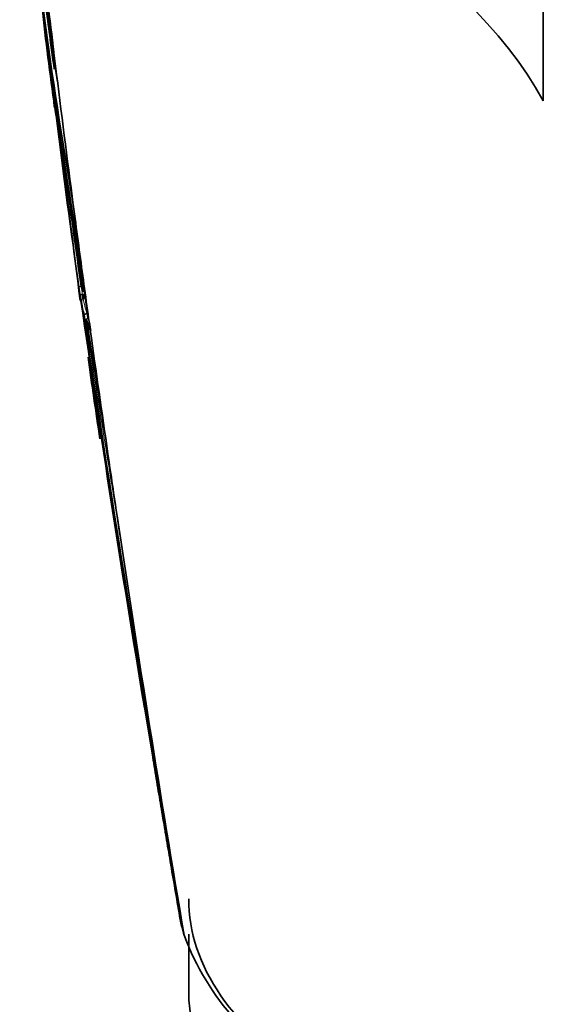
# Model space of a CAD drawing. Units: millimetres. Extents: x -239 to 1103, y -94 to 1164.
# Drawn here: x 888 to 911, y 142 to 186 of the extents above; entities that cross this region are included whole.
import ezdxf

# ---------------------------------------------------------------- set-up
doc = ezdxf.new("R2010")
doc.units = ezdxf.units.MM
for name, color, linetype in [('60214', 7, 'Continuous'), ('60772_-_PIECE', 7, 'Continuous'), ('60779', 7, 'Continuous'), ('Défaut', 7, 'Continuous')]:
    doc.layers.add(name, color=color, linetype=linetype)

# ---------------------------------------------------------------- blocks, each defined once
blk = doc.blocks.new('SE1')
at = {"layer": '60214', "color": 7, "linetype": 'Continuous', "lineweight": 35}
for p, q in [((889.868, 184.426), (889.829, 184.747)), ((889.762, 183.096), (889.902, 181.907)), ((890.056, 182.893), (890.015, 183.225)), ((890.802, 177.07), (890.747, 177.485)), ((891.074, 175.038), (891.015, 175.48)), ((891.145, 173.885), (891.095, 173.878)), ((891.198, 173.529), (891.149, 173.522)), ((891.149, 173.522), (891.149, 173.522)), ((891.233, 173.347), (891.184, 173.339)), ((891.184, 173.339), (891.184, 173.339)), ((891.332, 172.399), (891.499, 171.941)), ((891.349, 172.675), (891.349, 172.675)), ((891.499, 171.941), (891.531, 171.926)), ((892.278, 166.484), (892.177, 167.177)), ((892.806, 162.925), (892.683, 163.749)), ((895.435, 146.1), (895.425, 146.159)), ((895.525, 145.661), (895.435, 146.1)), ((895.54, 145.603), (895.525, 145.661)), ((895.59, 145.411), (895.54, 145.603)), ((895.606, 145.353), (895.59, 145.411)), ((895.632, 145.264), (895.606, 145.353))]:
    blk.add_line(p, q, dxfattribs=at)
for centre, radius, start, end in [((1061.216, 211.645), 173.558, 185.38173, 189.53582), ((1053.821, 211.774), 166.204, 185.66588, 189.35864), ((1090.947, 212.447), 203.229, 185.03178, 189.90589), ((1105.092, 212.929), 217.346, 185.03097, 190.03999), ((1504.818, 259.186), 619.478, 186.503206, 186.931477), ((976.66, 196.611), 87.899, 186.05624, 188.07787), ((1088.196, 208.797), 200.106, 186.48389, 187.76582), ((1101.842, 212.758), 213.949, 187.1622, 187.87093), ((1254.43, 221.63), 366.483, 185.65744, 185.73359), ((1085.443, 209.227), 197.426, 187.26659, 188.08565), ((1254.43, 221.63), 366.483, 185.83785, 185.86397), ((1579.08, 268.261), 694.292, 187.035169, 187.547303), ((897.505, 182.98), 7.678, 187.283, 189.1622), ((890.024, 181.771), 0.1, 189.1567, 217.9565), ((897.831, 183.04), 8.009, 191.3903, 195.1619), ((1243.261, 224.263), 355.851, 186.93511, 188.14704), ((1318.815, 243.626), 433.273, 188.31797, 189.45457), ((1251.929, 221.205), 364.042, 186.46856, 187.56922), ((1247.21, 224.97), 359.761, 187.4082, 188.16453), ((1720.17, 286.973), 836.617, 187.548549, 187.658371), ((1332.094, 237.604), 445.53, 187.89561, 188.25479), ((1651.658, 277.859), 767.503, 187.665682, 187.893695), ((898.375, 174.714), 7.426, 186.8053, 189.5977), ((2190.754, 368.193), 1314.206, 188.520472, 189.74872), ((1768.066, 300.74), 886.198, 188.271001, 189.445594), ((2229.59, 374.553), 1353.454, 188.541876, 188.549794), ((2204.975, 370.59), 1328.474, 188.530503, 188.538494), ((2511.654, 420.784), 1639.351, 188.687213, 189.672288), ((1814.588, 319.225), 934.858, 189.036099, 189.36032), ((897.652, 173.394), 6.295, 188.5852, 193.4795), ((1703.776, 285.123), 820.124, 187.932504, 188.317592), ((1251.929, 221.205), 364.042, 187.9656, 188.53965), ((1803.989, 299.827), 921.411, 188.320871, 188.492768), ((1856.526, 308.068), 974.588, 188.515783, 189.616302), ((900.99, 156.607), 7.224, 189.1662, 190.9448), ((906.572, 149.345), 11.676, 200.4596, 243.3673)]:
    blk.add_arc(centre, radius, start, end, dxfattribs=at)
at = {"layer": '60214', "color": 7, "linetype": 'Continuous', "lineweight": 18}
for centre, radius, start, end in [((898.45, 174.809), 7.413, 187.2153, 190.0008), ((898.759, 174.871), 7.728, 191.4314, 196.5099), ((898.705, 174.78), 7.762, 191.9238, 196.1226), ((1962.327, 339.703), 1084.032, 188.866139, 189.385361), ((1926.718, 334.497), 1047.939, 188.883113, 188.894589)]:
    blk.add_arc(centre, radius, start, end, dxfattribs=at)
at = {"layer": '60214', "color": 7, "linetype": 'Continuous', "lineweight": 35}
for points, knots in [([(889.868, 184.426), (889.878, 184.344), (889.888, 184.262), (889.937, 183.862), (889.976, 183.544), (890.015, 183.225)], [0, 0, 0, 0, 0.205289, 0.205289, 1, 1, 1, 1]), ([(891.001, 173.834), (891.001, 173.835), (891.001, 173.835), (891.001, 173.835), (891.001, 173.838), (891.002, 173.841), (891.005, 173.845), (891.008, 173.849), (891.014, 173.853), (891.022, 173.857), (891.028, 173.861), (891.036, 173.864), (891.045, 173.867), (891.052, 173.869), (891.06, 173.871), (891.068, 173.873), (891.077, 173.875), (891.086, 173.877), (891.095, 173.878)], [0, 0, 0, 0, 0.010991, 0.010991, 0.010991, 0.230066, 0.230066, 0.230066, 0.496085, 0.496085, 0.496085, 0.699037, 0.699037, 0.699037, 0.849004, 0.849004, 0.849004, 1, 1, 1, 1]), ([(891.053, 173.476), (891.053, 173.476), (891.053, 173.477), (891.053, 173.477), (891.053, 173.48), (891.054, 173.483), (891.057, 173.487), (891.061, 173.491), (891.067, 173.495), (891.075, 173.5), (891.081, 173.503), (891.089, 173.507), (891.099, 173.51), (891.106, 173.512), (891.114, 173.514), (891.122, 173.517), (891.131, 173.519), (891.14, 173.52), (891.149, 173.522)], [0, 0, 0, 0, 0.011015, 0.011015, 0.011015, 0.22906, 0.22906, 0.22906, 0.494709, 0.494709, 0.494709, 0.697939, 0.697939, 0.697939, 0.848459, 0.848459, 0.848459, 1, 1, 1, 1]), ([(891.184, 173.339), (891.175, 173.338), (891.167, 173.335), (891.16, 173.331), (891.152, 173.326), (891.146, 173.321), (891.14, 173.315), (891.132, 173.306), (891.125, 173.295), (891.12, 173.284), (891.113, 173.267), (891.109, 173.249), (891.108, 173.231), (891.106, 173.213), (891.107, 173.196), (891.11, 173.178), (891.11, 173.178), (891.11, 173.177), (891.11, 173.176)], [0, 0, 0, 0, 0.127338, 0.127338, 0.127338, 0.253382, 0.253382, 0.253382, 0.440787, 0.440787, 0.440787, 0.720324, 0.720324, 0.720324, 0.989935, 0.989935, 0.989935, 1, 1, 1, 1]), ([(891.349, 172.675), (891.34, 172.673), (891.33, 172.671), (891.322, 172.668), (891.313, 172.666), (891.305, 172.663), (891.298, 172.661), (891.288, 172.657), (891.28, 172.653), (891.273, 172.649), (891.264, 172.644), (891.258, 172.64), (891.254, 172.635), (891.25, 172.632), (891.248, 172.628), (891.248, 172.625), (891.248, 172.625), (891.248, 172.625), (891.248, 172.625)], [0, 0, 0, 0, 0.152981, 0.152981, 0.152981, 0.304958, 0.304958, 0.304958, 0.508939, 0.508939, 0.508939, 0.77363, 0.77363, 0.77363, 0.988918, 0.988918, 0.988918, 1, 1, 1, 1]), ([(891.332, 172.399), (891.329, 172.406), (891.329, 172.413), (891.331, 172.419), (891.332, 172.426), (891.336, 172.433), (891.341, 172.44), (891.347, 172.446), (891.354, 172.452), (891.362, 172.458), (891.37, 172.463), (891.38, 172.468), (891.39, 172.471), (891.397, 172.473), (891.404, 172.475), (891.411, 172.477)], [0, 0, 0, 0, 0.217924, 0.217924, 0.217924, 0.43593, 0.43593, 0.43593, 0.652589, 0.652589, 0.652589, 0.866458, 0.866458, 0.866458, 1, 1, 1, 1]), ([(895.435, 146.1), (895.435, 146.1), (895.435, 146.1), (895.435, 146.1), (895.297, 146.907), (895.159, 147.712), (895.022, 148.518), (894.961, 148.879), (894.9, 149.24), (894.839, 149.601), (894.823, 149.691), (894.808, 149.781), (894.793, 149.872), (894.732, 150.233), (894.671, 150.594), (894.61, 150.954), (894.55, 151.315), (894.489, 151.676), (894.429, 152.037), (894.368, 152.398), (894.308, 152.758), (894.248, 153.119), (894.131, 153.825), (894.014, 154.53), (893.897, 155.235)], [0, 0, 0, 0, 0.000002, 0.000002, 0.000002, 0.264379, 0.264379, 0.264379, 0.382906, 0.382906, 0.382906, 0.412538, 0.412538, 0.412538, 0.531066, 0.531066, 0.531066, 0.649593, 0.649593, 0.649593, 0.76812, 0.76812, 0.76812, 1, 1, 1, 1]), ([(895.525, 145.661), (895.527, 145.655), (895.531, 145.649), (895.536, 145.643), (895.541, 145.638), (895.548, 145.633), (895.556, 145.629), (895.557, 145.628), (895.558, 145.628), (895.56, 145.628)], [0, 0, 0, 0, 0.218245, 0.218245, 0.218245, 0.4365797, 0.4365797, 0.4365797, 0.4644876, 0.4644876, 0.4644876, 0.4644876])]:
    blk.add_open_spline(points, degree=3, knots=knots, dxfattribs=at)
blk.add_open_spline([(891.074, 175.038), (891.074, 175.041), (891.073, 175.045), (891.073, 175.048)], degree=3, dxfattribs=at)
at = {"layer": '60772_-_PIECE', "color": 7, "linetype": 'Continuous', "lineweight": 35}
blk.add_line((911.458, 186.138), (911.458, 182.055), dxfattribs=at)
blk.add_ellipse((877.82, 175.952), major_axis=(35.26, 0), ratio=0.57735, start_param=0.304461, end_param=1.266335, dxfattribs=at)
at = {"layer": '60779', "color": 7, "linetype": 'Continuous', "lineweight": 35}
blk.add_line((895.834, 145.304), (895.834, 142.786), dxfattribs=at)
for centre, end_param in [((915.834, 146.869), 0.758311), ((915.834, 142.786), 3.141593)]:
    blk.add_ellipse(centre, major_axis=(-20, 0), ratio=0.57735, start_param=0, end_param=end_param, dxfattribs=at)

msp = doc.modelspace()

# ---------------------------------------------------------------- block references
at = {"layer": 'Défaut'}
msp.add_blockref('SE1', (0, 0), dxfattribs=at)

doc.saveas('drawing.dxf')
